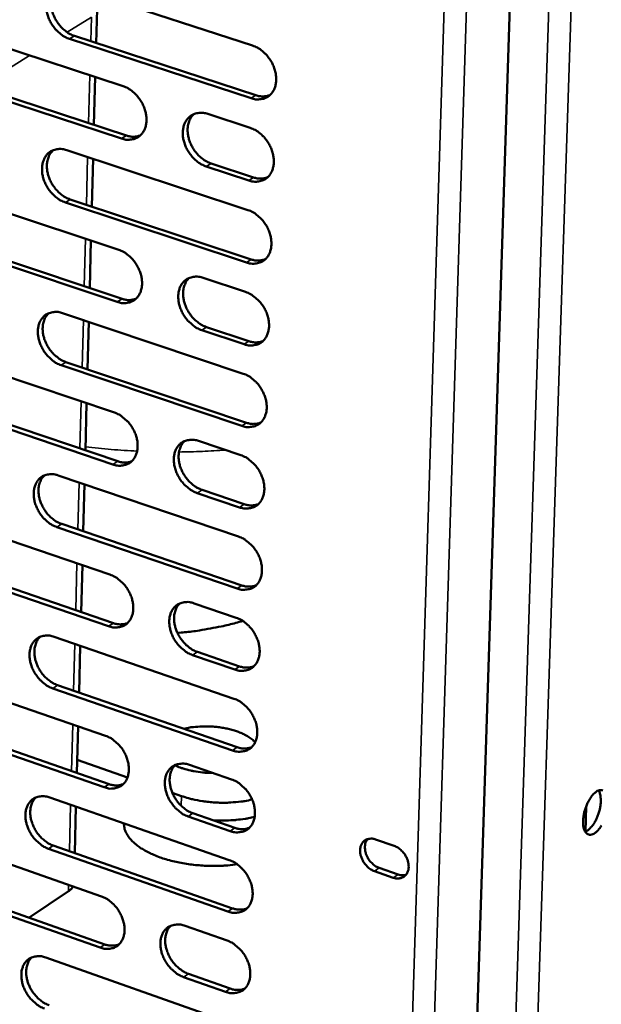
# Model space of a CAD drawing. Units: millimetres. Extents: x 65 to 5854, y 100 to 4100.
# Drawn here: x 5264 to 5337, y 2942 to 3065 of the extents above; entities that cross this region are included whole.
import ezdxf

# ---------------------------------------------------------------- set-up
doc = ezdxf.new("R2010")
doc.units = ezdxf.units.MM
doc.header["$LTSCALE"] = 20
doc.layers.add('Visible (ISO)', color=7, linetype='Continuous', lineweight=50)
doc.layers.add('Visible Narrow (ISO)', color=7, linetype='Continuous', lineweight=35)

msp = doc.modelspace()

# ---------------------------------------------------------------- linework, layer by layer
at = {"layer": 'Visible (ISO)'}
for p, q in [((5326.67, 3105.66), (5317.57, 2823.5)), ((5270.27, 3069.41), (5293.1, 3061.98)), ((5273.43, 3062.3), (5273.55, 3066.55)), ((5254.17, 3064.3), (5276.82, 3056.88)), ((5292.91, 3055.36), (5270.09, 3062.81)), ((5270.7, 3063.19), (5293.52, 3055.74)), ((5254.62, 3058.12), (5277.25, 3050.67)), ((5273.16, 3052.02), (5273.32, 3058.02)), ((5276.64, 3050.29), (5254.01, 3057.74)), ((5287.46, 3053.39), (5292.81, 3051.64)), ((5269.73, 3048.84), (5292.51, 3041.32)), ((5272.89, 3041.76), (5273.05, 3047.74)), ((5292.62, 3045.03), (5287.28, 3046.79)), ((5287.89, 3047.17), (5293.22, 3045.42)), ((5253.68, 3043.84), (5276.27, 3036.33)), ((5292.32, 3034.73), (5269.56, 3042.28)), ((5270.17, 3042.66), (5292.93, 3035.12)), ((5276.09, 3029.78), (5253.52, 3037.31)), ((5254.13, 3037.69), (5276.7, 3030.16)), ((5272.62, 3031.52), (5272.78, 3037.49)), ((5286.89, 3032.8), (5292.22, 3031.03)), ((5269.2, 3028.37), (5291.92, 3020.76)), ((5272.35, 3021.31), (5272.51, 3027.26)), ((5292.03, 3024.45), (5286.7, 3026.23)), ((5287.31, 3026.62), (5292.63, 3024.85)), ((5253.18, 3023.47), (5275.72, 3015.88)), ((5269.64, 3022.22), (5292.34, 3014.6)), ((5291.74, 3014.2), (5269.03, 3021.83)), ((5275.54, 3009.35), (5253.03, 3016.98)), ((5253.63, 3017.36), (5276.15, 3009.75)), ((5272.08, 3011.12), (5272.24, 3017.05)), ((5286.31, 3012.31), (5291.63, 3010.52)), ((5268.67, 3007.99), (5291.34, 3000.3)), ((5271.82, 3000.96), (5271.97, 3006.87)), ((5286.74, 3006.17), (5292.05, 3004.37)), ((5291.44, 3003.97), (5286.13, 3005.77)), ((5252.69, 3003.2), (5275.17, 2995.52)), ((5291.15, 2993.77), (5268.5, 3001.49)), ((5269.11, 3001.88), (5291.75, 2994.17)), ((5275, 2989.03), (5252.54, 2996.73)), ((5253.14, 2997.13), (5275.6, 2989.43)), ((5271.55, 2990.82), (5271.7, 2996.71)), ((5285.74, 2991.91), (5291.05, 2990.1)), ((5268.14, 2987.7), (5290.75, 2979.93)), ((5271.28, 2980.7), (5271.44, 2986.57)), ((5290.86, 2983.59), (5285.56, 2985.41)), ((5286.16, 2985.8), (5291.46, 2983.99)), ((5252.2, 2983.02), (5274.63, 2975.26)), ((5290.57, 2973.43), (5267.97, 2981.23)), ((5268.58, 2981.63), (5291.17, 2973.83)), ((5274.46, 2968.8), (5252.05, 2976.59)), ((5252.66, 2976.98), (5275.06, 2969.2)), ((5271.02, 2970.6), (5271.17, 2976.46)), ((5277.38, 2970.05), (5271.06, 2972.25)), ((5285.17, 2971.61), (5290.46, 2969.78)), ((5267.62, 2967.52), (5290.17, 2959.66)), ((5284.17, 2967.7), (5283.01, 2968.1)), ((5270.75, 2960.53), (5270.9, 2966.37)), ((5335.04, 2966.43), (5334.93, 2963.22)), ((5290.28, 2963.3), (5284.99, 2965.14)), ((5285.6, 2965.54), (5290.88, 2963.7)), ((5276.93, 2964.27), (5276.93, 2964.26)), ((5251.72, 2962.94), (5274.09, 2955.09)), ((5268.05, 2961.48), (5290.59, 2953.59)), ((5308.55, 2962.25), (5310.91, 2961.43)), ((5289.99, 2953.19), (5267.45, 2961.07)), ((5310.79, 2957.44), (5308.42, 2958.26)), ((5309.02, 2958.67), (5311.39, 2957.85)), ((5273.92, 2948.66), (5251.56, 2956.53)), ((5252.17, 2956.93), (5274.52, 2949.06)), ((5269.94, 2955.73), (5264.98, 2952.42)), ((5284.61, 2951.41), (5289.89, 2949.55)), ((5267.09, 2947.42), (5289.6, 2939.48)), ((5285.03, 2945.37), (5290.3, 2943.51)), ((5289.7, 2943.1), (5284.43, 2944.96))]:
    msp.add_line(p, q, dxfattribs=at)
at = {"layer": 'Visible (ISO)', "flags": 128}
for points in [[(5270.09, 3062.81, -0.031977), (5269.5, 3063.07, -0.052921), (5269.16, 3063.28, -0.013334), (5268.57, 3063.79, -0.031224), (5268.33, 3064.02, -0.02866), (5267.98, 3064.48, -0.028876), (5267.68, 3064.97, -0.030007), (5267.45, 3065.48, -0.029129), (5267.28, 3066.03, -0.034002), (5267.18, 3066.54, -0.032243), (5267.15, 3067.1, -0.040662), (5267.2, 3067.58, -0.038751), (5267.33, 3068.07, -0.048674), (5267.51, 3068.47, -0.047625), (5267.78, 3068.84, -0.053634), (5268.1, 3069.14, -0.053489), (5268.47, 3069.36, -0.05071), (5268.75, 3069.45, -0.025197), (5269.33, 3069.55, -0.068314), (5269.72, 3069.54, -0.048631), (5270.27, 3069.41)], [(5268.56, 3069.4, 0.040822), (5268.23, 3069.03, 0.065146), (5268.08, 3068.76, 0.019684), (5267.88, 3068.22, 0.040083), (5267.81, 3067.94, 0.031953), (5267.76, 3067.46, 0.033759), (5267.78, 3067, 0.027937), (5267.87, 3066.49, 0.029211), (5268, 3066.02, 0.026265), (5268.2, 3065.53, 0.026731), (5268.45, 3065.08, 0.026615), (5268.74, 3064.65, 0.026218), (5269.08, 3064.25, 0.028926), (5269.29, 3064.06, 0.011484), (5269.85, 3063.61, 0.049549), (5270.16, 3063.42, 0.029511), (5270.7, 3063.19)], [(5293.1, 3061.98, -0.031983), (5293.71, 3061.72, -0.052882), (5294.04, 3061.51, -0.013346), (5294.65, 3061, -0.031241), (5294.88, 3060.76, -0.028813), (5295.24, 3060.3, -0.028986), (5295.54, 3059.8, -0.030232), (5295.77, 3059.29, -0.029329), (5295.95, 3058.74, -0.034292), (5296.04, 3058.22, -0.032541), (5296.07, 3057.67, -0.040973), (5296.02, 3057.18, -0.039119), (5295.89, 3056.69, -0.04886), (5295.7, 3056.28, -0.04789), (5295.43, 3055.91, -0.053496), (5295.11, 3055.62, -0.053414), (5294.73, 3055.4, -0.050298), (5294.45, 3055.31, -0.024935), (5293.86, 3055.21, -0.067867), (5293.46, 3055.22, -0.048254), (5292.91, 3055.36)], [(5276.82, 3056.88, -0.031917), (5277.42, 3056.62, -0.052828), (5277.75, 3056.41, -0.013303), (5278.35, 3055.9, -0.031168), (5278.58, 3055.66, -0.028679), (5278.94, 3055.2, -0.028867), (5279.24, 3054.71, -0.030082), (5279.47, 3054.2, -0.02918), (5279.64, 3053.65, -0.034148), (5279.74, 3053.14, -0.032379), (5279.76, 3052.59, -0.040884), (5279.72, 3052.11, -0.038999), (5279.59, 3051.62, -0.048914), (5279.4, 3051.21, -0.047924), (5279.13, 3050.84, -0.053725), (5278.81, 3050.55, -0.053637), (5278.44, 3050.33, -0.050551), (5278.16, 3050.24, -0.025088), (5277.58, 3050.14, -0.068065), (5277.18, 3050.15, -0.04846), (5276.64, 3050.29)], [(5293.52, 3055.74, 0.046077), (5293.97, 3055.62, 0.046077), (5294.43, 3055.59, 0.04258), (5294.86, 3055.64, 0.04258), (5295.28, 3055.76)], [(5287.28, 3046.79, -0.031858), (5286.68, 3047.05, -0.052719), (5286.34, 3047.26, -0.013247), (5285.74, 3047.77, -0.031113), (5285.51, 3048.01, -0.028681), (5285.15, 3048.47, -0.028858), (5284.85, 3048.96, -0.030117), (5284.62, 3049.47, -0.029204), (5284.45, 3050.02, -0.034202), (5284.35, 3050.53, -0.032425), (5284.33, 3051.09, -0.040934), (5284.37, 3051.57, -0.039041), (5284.5, 3052.06, -0.048915), (5284.69, 3052.46, -0.047905), (5284.96, 3052.83, -0.053645), (5285.28, 3053.13, -0.053523), (5285.65, 3053.34, -0.050444), (5285.93, 3053.44, -0.024996), (5286.52, 3053.53, -0.067969), (5286.92, 3053.53, -0.04837), (5287.46, 3053.39)], [(5285.72, 3053.37, 0.040685), (5285.39, 3053, 0.064949), (5285.24, 3052.73, 0.019565), (5285.04, 3052.19, 0.039962), (5284.97, 3051.91, 0.031894), (5284.93, 3051.43, 0.033692), (5284.95, 3050.98, 0.027882), (5285.04, 3050.47, 0.029158), (5285.17, 3050, 0.026182), (5285.38, 3049.51, 0.026663), (5285.62, 3049.06, 0.026479), (5285.92, 3048.63, 0.026108), (5286.26, 3048.23, 0.028708), (5286.47, 3048.04, 0.011322), (5287.03, 3047.59, 0.049193), (5287.34, 3047.4, 0.02928), (5287.89, 3047.17)], [(5292.81, 3051.64, -0.031892), (5293.41, 3051.38, -0.052757), (5293.75, 3051.17, -0.013282), (5294.35, 3050.66, -0.03115), (5294.59, 3050.42, -0.028753), (5294.94, 3049.96, -0.028916), (5295.24, 3049.46, -0.030206), (5295.47, 3048.95, -0.029287), (5295.65, 3048.4, -0.034313), (5295.74, 3047.88, -0.032544), (5295.77, 3047.33, -0.041057), (5295.72, 3046.85, -0.039196), (5295.59, 3046.36, -0.049003), (5295.4, 3045.95, -0.048042), (5295.13, 3045.58, -0.053619), (5294.81, 3045.29, -0.053545), (5294.43, 3045.07, -0.050303), (5294.15, 3044.98, -0.024919), (5293.57, 3044.88, -0.067806), (5293.16, 3044.89, -0.048237), (5292.62, 3045.03)], [(5277.25, 3050.67, 0.045958), (5277.69, 3050.56, 0.045958), (5278.15, 3050.53, 0.042438), (5278.57, 3050.57, 0.042438), (5278.98, 3050.69)], [(5269.56, 3042.28, -0.031795), (5268.96, 3042.53, -0.052671), (5268.63, 3042.75, -0.013207), (5268.04, 3043.25, -0.031041), (5267.8, 3043.49, -0.028542), (5267.45, 3043.95, -0.028735), (5267.15, 3044.44, -0.029957), (5266.92, 3044.94, -0.029046), (5266.75, 3045.49, -0.034044), (5266.65, 3046, -0.032249), (5266.63, 3046.55, -0.04083), (5266.67, 3047.03, -0.038902), (5266.8, 3047.52, -0.048959), (5266.99, 3047.92, -0.047927), (5267.25, 3048.29, -0.053883), (5267.57, 3048.58, -0.053755), (5267.94, 3048.8, -0.050721), (5268.22, 3048.89, -0.025165), (5268.79, 3048.99, -0.068191), (5269.19, 3048.98, -0.048598), (5269.73, 3048.84)], [(5268.02, 3048.83, 0.040698), (5267.69, 3048.46, 0.065028), (5267.54, 3048.2, 0.019586), (5267.34, 3047.65, 0.039952), (5267.28, 3047.38, 0.031774), (5267.24, 3046.9, 0.033596), (5267.26, 3046.45, 0.027748), (5267.34, 3045.94, 0.029033), (5267.48, 3045.47, 0.026064), (5267.68, 3044.99, 0.02654), (5267.92, 3044.54, 0.026389), (5268.22, 3044.12, 0.026003), (5268.56, 3043.72, 0.028663), (5268.76, 3043.52, 0.011301), (5269.32, 3043.07, 0.049175), (5269.62, 3042.89, 0.029243), (5270.17, 3042.66)], [(5293.22, 3045.42, 0.046378), (5293.68, 3045.3, 0.046378), (5294.14, 3045.27, 0.042804), (5294.57, 3045.32, 0.042804), (5294.99, 3045.43)], [(5292.51, 3041.32, -0.031801), (5293.12, 3041.06, -0.052633), (5293.45, 3040.85, -0.013219), (5294.05, 3040.34, -0.031058), (5294.29, 3040.1, -0.028694), (5294.64, 3039.64, -0.028845), (5294.94, 3039.15, -0.030181), (5295.18, 3038.63, -0.029245), (5295.35, 3038.08, -0.034334), (5295.44, 3037.57, -0.032547), (5295.47, 3037.01, -0.041142), (5295.42, 3036.53, -0.039273), (5295.29, 3036.05, -0.049146), (5295.1, 3035.64, -0.048194), (5294.83, 3035.27, -0.053742), (5294.51, 3034.98, -0.053676), (5294.13, 3034.77, -0.050306), (5293.85, 3034.68, -0.024902), (5293.27, 3034.58, -0.067744), (5292.87, 3034.59, -0.048219), (5292.32, 3034.73)], [(5276.27, 3036.33, -0.031735), (5276.87, 3036.07, -0.052579), (5277.2, 3035.86, -0.013176), (5277.8, 3035.35, -0.030985), (5278.03, 3035.11, -0.028561), (5278.38, 3034.65, -0.028727), (5278.68, 3034.16, -0.030032), (5278.91, 3033.65, -0.029097), (5279.09, 3033.11, -0.03419), (5279.18, 3032.59, -0.032385), (5279.21, 3032.04, -0.041053), (5279.16, 3031.57, -0.039152), (5279.03, 3031.08, -0.049199), (5278.84, 3030.68, -0.048229), (5278.58, 3030.31, -0.053972), (5278.26, 3030.02, -0.0539), (5277.89, 3029.81, -0.050559), (5277.61, 3029.72, -0.025055), (5277.03, 3029.62, -0.06794), (5276.63, 3029.63, -0.048425), (5276.09, 3029.78)], [(5292.93, 3035.12, 0.046677), (5293.38, 3035, 0.046677), (5293.85, 3034.97, 0.043026), (5294.28, 3035.02, 0.043026), (5294.7, 3035.14)], [(5286.7, 3026.23, -0.031677), (5286.1, 3026.49, -0.05247), (5285.77, 3026.71, -0.013121), (5285.17, 3027.22, -0.030931), (5284.93, 3027.46, -0.028563), (5284.58, 3027.91, -0.028718), (5284.28, 3028.41, -0.030066), (5284.05, 3028.91, -0.029121), (5283.88, 3029.46, -0.034244), (5283.78, 3029.98, -0.032431), (5283.76, 3030.53, -0.041103), (5283.8, 3031.01, -0.039194), (5283.93, 3031.49, -0.049201), (5284.12, 3031.9, -0.048209), (5284.39, 3032.26, -0.053892), (5284.71, 3032.55, -0.053786), (5285.08, 3032.77, -0.050452), (5285.36, 3032.86, -0.024963), (5285.94, 3032.95, -0.067845), (5286.34, 3032.94, -0.048335), (5286.89, 3032.8)], [(5285.13, 3032.79, 0.040561), (5284.81, 3032.42, 0.064832), (5284.66, 3032.15, 0.019467), (5284.46, 3031.61, 0.039831), (5284.4, 3031.33, 0.031713), (5284.36, 3030.86, 0.033527), (5284.39, 3030.4, 0.027691), (5284.47, 3029.9, 0.028979), (5284.61, 3029.43, 0.02598), (5284.81, 3028.95, 0.02647), (5285.06, 3028.5, 0.026253), (5285.35, 3028.08, 0.025893), (5285.69, 3027.68, 0.028447), (5285.9, 3027.49, 0.011141), (5286.46, 3027.04, 0.048822), (5286.76, 3026.85, 0.029014), (5287.31, 3026.62)], [(5292.22, 3031.03, -0.03171), (5292.82, 3030.77, -0.052509), (5293.15, 3030.55, -0.013156), (5293.76, 3030.04, -0.030967), (5293.99, 3029.8, -0.028634), (5294.35, 3029.35, -0.028774), (5294.65, 3028.85, -0.030155), (5294.88, 3028.34, -0.029203), (5295.05, 3027.79, -0.034355), (5295.15, 3027.28, -0.03255), (5295.17, 3026.72, -0.041227), (5295.12, 3026.25, -0.03935), (5294.99, 3025.76, -0.049289), (5294.8, 3025.35, -0.048346), (5294.53, 3024.99, -0.053865), (5294.21, 3024.7, -0.053806), (5293.84, 3024.48, -0.050309), (5293.56, 3024.4, -0.024885), (5292.98, 3024.3, -0.067681), (5292.57, 3024.31, -0.048201), (5292.03, 3024.45)], [(5276.7, 3030.16, 0.046552), (5277.15, 3030.04, 0.046552), (5277.61, 3030.01, 0.042879), (5278.03, 3030.06, 0.042879), (5278.44, 3030.17)], [(5269.03, 3021.83, -0.031614), (5268.43, 3022.09, -0.052423), (5268.1, 3022.31, -0.013081), (5267.51, 3022.82, -0.03086), (5267.28, 3023.05, -0.028425), (5266.92, 3023.51, -0.028596), (5266.63, 3024, -0.029907), (5266.4, 3024.5, -0.028964), (5266.22, 3025.05, -0.034085), (5266.13, 3025.56, -0.032254), (5266.1, 3026.11, -0.040997), (5266.15, 3026.58, -0.039054), (5266.28, 3027.07, -0.049244), (5266.46, 3027.47, -0.048232), (5266.73, 3027.83, -0.054132), (5267.04, 3028.12, -0.054019), (5267.41, 3028.33, -0.050729), (5267.69, 3028.42, -0.025131), (5268.26, 3028.52, -0.068065), (5268.66, 3028.51, -0.048562), (5269.2, 3028.37)], [(5267.47, 3028.36, 0.040573), (5267.15, 3027.99, 0.064909), (5267, 3027.73, 0.019487), (5266.81, 3027.19, 0.03982), (5266.75, 3026.91, 0.031594), (5266.71, 3026.44, 0.033432), (5266.73, 3025.99, 0.02756), (5266.82, 3025.49, 0.028856), (5266.96, 3025.02, 0.025864), (5267.16, 3024.54, 0.026349), (5267.4, 3024.1, 0.026165), (5267.69, 3023.67, 0.02579), (5268.03, 3023.28, 0.028404), (5268.24, 3023.09, 0.011121), (5268.8, 3022.64, 0.048805), (5269.09, 3022.45, 0.028978), (5269.64, 3022.22)], [(5292.63, 3024.85, 0.046973), (5293.09, 3024.72, 0.046973), (5293.56, 3024.69, 0.043245), (5293.99, 3024.74, 0.043245), (5294.41, 3024.86)], [(5291.92, 3020.76, -0.03162), (5292.53, 3020.5, -0.052385), (5292.86, 3020.29, -0.013093), (5293.46, 3019.77, -0.030877), (5293.7, 3019.54, -0.028575), (5294.05, 3019.08, -0.028704), (5294.35, 3018.58, -0.03013), (5294.58, 3018.07, -0.029161), (5294.76, 3017.52, -0.034376), (5294.85, 3017.01, -0.032553), (5294.88, 3016.46, -0.041311), (5294.83, 3015.98, -0.039428), (5294.7, 3015.5, -0.049433), (5294.51, 3015.09, -0.048499), (5294.24, 3014.73, -0.053988), (5293.92, 3014.44, -0.053936), (5293.54, 3014.23, -0.050311), (5293.26, 3014.14, -0.024867), (5292.68, 3014.05, -0.067618), (5292.28, 3014.06, -0.048182), (5291.74, 3014.2)], [(5275.72, 3015.88, -0.031555), (5276.32, 3015.62, -0.052331), (5276.65, 3015.4, -0.013051), (5277.24, 3014.89, -0.030804), (5277.48, 3014.66, -0.028444), (5277.83, 3014.2, -0.028587), (5278.13, 3013.71, -0.029981), (5278.36, 3013.2, -0.029014), (5278.53, 3012.65, -0.034231), (5278.63, 3012.14, -0.03239), (5278.65, 3011.6, -0.041221), (5278.61, 3011.12, -0.039305), (5278.48, 3010.64, -0.049485), (5278.29, 3010.24, -0.048534), (5278.02, 3009.87, -0.054219), (5277.71, 3009.59, -0.054162), (5277.34, 3009.38, -0.050563), (5277.06, 3009.29, -0.025019), (5276.48, 3009.2, -0.067812), (5276.08, 3009.21, -0.048386), (5275.54, 3009.35)], [(5292.34, 3014.6, 0.047268), (5292.8, 3014.47, 0.047268), (5293.27, 3014.44, 0.043461), (5293.7, 3014.49, 0.043461), (5294.12, 3014.61)], [(5286.13, 3005.77, -0.031498), (5285.53, 3006.03, -0.052223), (5285.2, 3006.25, -0.012996), (5284.6, 3006.76, -0.03075), (5284.37, 3007, -0.028446), (5284.01, 3007.46, -0.028578), (5283.72, 3007.95, -0.030015), (5283.49, 3008.45, -0.029038), (5283.31, 3009, -0.034285), (5283.22, 3009.51, -0.032437), (5283.19, 3010.06, -0.041272), (5283.24, 3010.54, -0.039348), (5283.37, 3011.02, -0.049487), (5283.56, 3011.42, -0.048514), (5283.82, 3011.79, -0.054139), (5284.14, 3012.07, -0.054047), (5284.51, 3012.29, -0.050457), (5284.79, 3012.37, -0.024928), (5285.37, 3012.46, -0.067719), (5285.77, 3012.45, -0.048297), (5286.31, 3012.31)], [(5284.54, 3012.3, 0.040436), (5284.23, 3011.93, 0.064714), (5284.08, 3011.66, 0.019368), (5283.89, 3011.12, 0.039698), (5283.83, 3010.85, 0.031531), (5283.8, 3010.38, 0.033361), (5283.82, 3009.93, 0.027501), (5283.91, 3009.43, 0.028799), (5284.05, 3008.96, 0.025779), (5284.25, 3008.48, 0.026279), (5284.5, 3008.04, 0.02603), (5284.79, 3007.62, 0.02568), (5285.13, 3007.22, 0.028189), (5285.33, 3007.03, 0.010963), (5285.89, 3006.58, 0.048454), (5286.19, 3006.4, 0.028751), (5286.74, 3006.17)], [(5276.15, 3009.75, 0.047138), (5276.6, 3009.63, 0.047138), (5277.07, 3009.59, 0.04331), (5277.49, 3009.64, 0.04331), (5277.91, 3009.75)], [(5291.63, 3010.52, -0.03153), (5292.23, 3010.26, -0.052261), (5292.57, 3010.04, -0.01303), (5293.17, 3009.53, -0.030786), (5293.4, 3009.29, -0.028517), (5293.75, 3008.83, -0.028634), (5294.05, 3008.34, -0.030104), (5294.28, 3007.83, -0.02912), (5294.46, 3007.28, -0.034396), (5294.55, 3006.77, -0.032556), (5294.58, 3006.22, -0.041396), (5294.53, 3005.74, -0.039505), (5294.4, 3005.26, -0.049576), (5294.21, 3004.85, -0.048653), (5293.94, 3004.49, -0.05411), (5293.62, 3004.2, -0.054066), (5293.25, 3003.99, -0.050312), (5292.97, 3003.91, -0.024849), (5292.39, 3003.82, -0.067554), (5291.99, 3003.83, -0.048162), (5291.44, 3003.97)], [(5268.5, 3001.49, -0.031435), (5267.9, 3001.75, -0.052176), (5267.58, 3001.96, -0.012957), (5266.98, 3002.47, -0.03068), (5266.75, 3002.71, -0.028309), (5266.4, 3003.16, -0.028458), (5266.11, 3003.65, -0.029857), (5265.88, 3004.16, -0.028881), (5265.7, 3004.7, -0.034126), (5265.61, 3005.21, -0.03226), (5265.58, 3005.76, -0.041165), (5265.63, 3006.23, -0.039206), (5265.75, 3006.71, -0.04953), (5265.94, 3007.11, -0.048537), (5266.2, 3007.47, -0.054379), (5266.52, 3007.76, -0.054281), (5266.89, 3007.97, -0.050733), (5267.16, 3008.05, -0.025095), (5267.74, 3008.14, -0.067937), (5268.13, 3008.13, -0.048523), (5268.67, 3007.99)], [(5266.93, 3007.98, 0.040447), (5266.61, 3007.62, 0.064789), (5266.47, 3007.35, 0.019388), (5266.28, 3006.82, 0.039687), (5266.22, 3006.55, 0.031414), (5266.19, 3006.07, 0.033268), (5266.21, 3005.63, 0.027373), (5266.3, 3005.13, 0.028679), (5266.44, 3004.67, 0.025665), (5266.64, 3004.19, 0.026161), (5266.88, 3003.75, 0.025944), (5267.17, 3003.33, 0.02558), (5267.51, 3002.93, 0.028148), (5267.71, 3002.74, 0.010944), (5268.27, 3002.29, 0.048439), (5268.57, 3002.11, 0.028717), (5269.11, 3001.88)], [(5292.05, 3004.37, 0.047561), (5292.51, 3004.25, 0.047561), (5292.98, 3004.21, 0.043675), (5293.42, 3004.26, 0.043675), (5293.84, 3004.38)], [(5291.34, 3000.3, -0.031441), (5291.94, 3000.04, -0.052138), (5292.27, 2999.82, -0.012968), (5292.87, 2999.31, -0.030697), (5293.11, 2999.07, -0.028458), (5293.46, 2998.61, -0.028565), (5293.76, 2998.12, -0.030079), (5293.99, 2997.61, -0.029078), (5294.16, 2997.06, -0.034417), (5294.26, 2996.55, -0.032559), (5294.28, 2996, -0.041481), (5294.23, 2995.52, -0.039583), (5294.1, 2995.04, -0.04972), (5293.92, 2994.64, -0.048806), (5293.65, 2994.28, -0.054233), (5293.33, 2993.99, -0.054195), (5292.95, 2993.78, -0.050312), (5292.68, 2993.7, -0.024831), (5292.09, 2993.61, -0.06749), (5291.69, 2993.62, -0.048141), (5291.15, 2993.77)], [(5275.17, 2995.52, -0.031376), (5275.77, 2995.26, -0.052085), (5276.1, 2995.05, -0.012927), (5276.7, 2994.53, -0.030625), (5276.93, 2994.3, -0.028328), (5277.28, 2993.84, -0.028449), (5277.58, 2993.35, -0.029931), (5277.81, 2992.85, -0.028931), (5277.98, 2992.3, -0.034272), (5278.07, 2991.79, -0.032396), (5278.1, 2991.24, -0.04139), (5278.05, 2990.77, -0.039459), (5277.93, 2990.29, -0.049773), (5277.74, 2989.89, -0.048842), (5277.47, 2989.53, -0.054465), (5277.16, 2989.25, -0.054421), (5276.79, 2989.04, -0.050564), (5276.51, 2988.96, -0.024981), (5275.93, 2988.87, -0.067682), (5275.54, 2988.88, -0.048345), (5275, 2989.03)], [(5291.75, 2994.17, 0.047851), (5292.22, 2994.04, 0.047851), (5292.69, 2994.01, 0.043886), (5293.13, 2994.06, 0.043886), (5293.55, 2994.18)], [(5285.56, 2985.41, -0.03132), (5284.96, 2985.67, -0.051978), (5284.63, 2985.89, -0.012873), (5284.03, 2986.4, -0.030571), (5283.8, 2986.64, -0.02833), (5283.45, 2987.09, -0.02844), (5283.15, 2987.59, -0.029965), (5282.92, 2988.09, -0.028955), (5282.75, 2988.64, -0.034326), (5282.65, 2989.15, -0.032442), (5282.63, 2989.69, -0.041441), (5282.67, 2990.17, -0.039503), (5282.8, 2990.65, -0.049775), (5282.99, 2991.05, -0.048822), (5283.26, 2991.41, -0.054384), (5283.58, 2991.69, -0.054306), (5283.95, 2991.9, -0.050458), (5284.22, 2991.99, -0.024891), (5284.8, 2992.07, -0.06759), (5285.2, 2992.06, -0.048256), (5285.74, 2991.91)], [(5283.96, 2991.91, 0.040309), (5283.65, 2991.54, 0.064595), (5283.5, 2991.27, 0.01927), (5283.32, 2990.73, 0.039565), (5283.26, 2990.46, 0.031349), (5283.23, 2989.99, 0.033196), (5283.26, 2989.55, 0.027313), (5283.35, 2989.05, 0.028621), (5283.49, 2988.59, 0.025579), (5283.69, 2988.11, 0.026089), (5283.94, 2987.67, 0.025809), (5284.23, 2987.25, 0.02547), (5284.57, 2986.86, 0.027934), (5284.77, 2986.67, 0.010789), (5285.33, 2986.22, 0.04809), (5285.62, 2986.04, 0.028492), (5286.16, 2985.8)], [(5291.05, 2990.1, -0.031352), (5291.65, 2989.84, -0.052016), (5291.98, 2989.62, -0.012907), (5292.58, 2989.11, -0.030607), (5292.81, 2988.87, -0.0284), (5293.17, 2988.41, -0.028495), (5293.46, 2987.92, -0.030053), (5293.69, 2987.41, -0.029036), (5293.87, 2986.86, -0.034438), (5293.96, 2986.35, -0.032561), (5293.99, 2985.81, -0.041566), (5293.94, 2985.33, -0.039661), (5293.81, 2984.85, -0.049864), (5293.62, 2984.45, -0.04896), (5293.35, 2984.09, -0.054355), (5293.03, 2983.81, -0.054324), (5292.66, 2983.6, -0.050312), (5292.38, 2983.51, -0.024812), (5291.8, 2983.43, -0.067424), (5291.4, 2983.44, -0.04812), (5290.86, 2983.59)], [(5275.6, 2989.43, 0.047717), (5276.06, 2989.3, 0.047717), (5276.53, 2989.27, 0.04373), (5276.96, 2989.31, 0.04373), (5277.37, 2989.43)], [(5291.87, 2989.7, -0.00851), (5290.11, 2989.22, -0.015943), (5289.17, 2989.01, -0.001083), (5287.8, 2988.76, -0.001082), (5286.42, 2988.51, -0.015923), (5285.46, 2988.37, -0.008505), (5283.65, 2988.2)], [(5267.97, 2981.23, -0.031258), (5267.38, 2981.5, -0.051931), (5267.05, 2981.71, -0.012834), (5266.46, 2982.22, -0.030502), (5266.23, 2982.46, -0.028194), (5265.88, 2982.91, -0.02832), (5265.58, 2983.4, -0.029807), (5265.36, 2983.91, -0.028799), (5265.18, 2984.45, -0.034167), (5265.09, 2984.96, -0.032265), (5265.06, 2985.5, -0.041333), (5265.11, 2985.97, -0.03936), (5265.23, 2986.45, -0.049817), (5265.42, 2986.85, -0.048845), (5265.68, 2987.21, -0.054626), (5266, 2987.49, -0.054541), (5266.36, 2987.69, -0.050734), (5266.64, 2987.78, -0.025057), (5267.21, 2987.87, -0.067806), (5267.61, 2987.85, -0.048481), (5268.14, 2987.7)], [(5266.39, 2987.7, 0.04032), (5266.08, 2987.34, 0.064668), (5265.94, 2987.07, 0.019288), (5265.75, 2986.54, 0.039553), (5265.7, 2986.27, 0.031233), (5265.67, 2985.8, 0.033103), (5265.69, 2985.36, 0.027186), (5265.78, 2984.86, 0.028502), (5265.92, 2984.41, 0.025468), (5266.12, 2983.93, 0.025973), (5266.37, 2983.49, 0.025726), (5266.66, 2983.07, 0.025372), (5266.99, 2982.68, 0.027895), (5267.19, 2982.49, 0.010771), (5267.75, 2982.05, 0.048076), (5268.04, 2981.86, 0.028459), (5268.58, 2981.63)], [(5291.46, 2983.99, 0.04814), (5291.93, 2983.86, 0.04814), (5292.4, 2983.83, 0.044094), (5292.84, 2983.87, 0.044094), (5293.26, 2984)], [(5290.75, 2979.93, -0.031264), (5291.36, 2979.67, -0.051893), (5291.69, 2979.45, -0.012845), (5292.29, 2978.93, -0.030518), (5292.52, 2978.7, -0.028342), (5292.87, 2978.24, -0.028426), (5293.17, 2977.75, -0.030028), (5293.4, 2977.24, -0.028995), (5293.57, 2976.69, -0.034458), (5293.67, 2976.18, -0.032564), (5293.69, 2975.64, -0.041651), (5293.65, 2975.16, -0.039739), (5293.52, 2974.68, -0.050009), (5293.33, 2974.28, -0.049115), (5293.06, 2973.92, -0.054476), (5292.74, 2973.64, -0.054452), (5292.37, 2973.44, -0.05031), (5292.09, 2973.35, -0.024792), (5291.51, 2973.27, -0.067359), (5291.11, 2973.28, -0.048098), (5290.57, 2973.43)], [(5284.44, 2976.15, -0.01327), (5285.23, 2976.32, -0.024704), (5285.66, 2976.37, -0.002633), (5286.74, 2976.45, -0.013029), (5286.96, 2976.45, -0.012202), (5287.63, 2976.45, -0.012251), (5288.3, 2976.41, -0.012793), (5288.94, 2976.34, -0.012341), (5289.6, 2976.23, -0.014386), (5290.19, 2976.1, -0.013328), (5290.82, 2975.93, -0.017395), (5291.33, 2975.75, -0.015505), (5291.89, 2975.52, -0.022645), (5292.12, 2975.4, -0.007716), (5292.77, 2975.02, -0.043415), (5293.01, 2974.84, -0.023485), (5293.42, 2974.45)], [(5274.63, 2975.26, -0.0312), (5275.23, 2975, -0.05184), (5275.56, 2974.78, -0.012804), (5276.15, 2974.27, -0.030447), (5276.38, 2974.03, -0.028213), (5276.73, 2973.58, -0.028311), (5277.03, 2973.09, -0.029881), (5277.26, 2972.58, -0.028848), (5277.43, 2972.04, -0.034313), (5277.52, 2971.53, -0.032401), (5277.55, 2970.99, -0.041559), (5277.5, 2970.52, -0.039614), (5277.38, 2970.04, -0.050061), (5277.19, 2969.64, -0.04915), (5276.92, 2969.28, -0.054709), (5276.61, 2969.01, -0.054679), (5276.24, 2968.8, -0.050562), (5275.97, 2968.72, -0.024942), (5275.39, 2968.63, -0.06755), (5274.99, 2968.65, -0.048301), (5274.46, 2968.8)], [(5291.17, 2973.83, 0.048427), (5291.64, 2973.71, 0.048427), (5292.12, 2973.67, 0.0443), (5292.56, 2973.72, 0.0443), (5292.98, 2973.84)], [(5284.99, 2965.14, -0.031143), (5284.39, 2965.4, -0.051734), (5284.07, 2965.62, -0.012751), (5283.47, 2966.13, -0.030394), (5283.24, 2966.37, -0.028215), (5282.89, 2966.83, -0.028302), (5282.59, 2967.32, -0.029915), (5282.36, 2967.82, -0.028872), (5282.19, 2968.37, -0.034367), (5282.09, 2968.87, -0.032448), (5282.07, 2969.42, -0.04161), (5282.11, 2969.89, -0.039658), (5282.24, 2970.37, -0.050063), (5282.43, 2970.76, -0.04913), (5282.7, 2971.12, -0.054629), (5283.01, 2971.4, -0.054564), (5283.38, 2971.61, -0.050456), (5283.66, 2971.69, -0.024852), (5284.24, 2971.78, -0.067458), (5284.64, 2971.76, -0.048213), (5285.17, 2971.61)], [(5283.38, 2971.61, 0.040182), (5283.07, 2971.24, 0.064474), (5282.93, 2970.97, 0.019171), (5282.75, 2970.44, 0.039431), (5282.7, 2970.17, 0.031167), (5282.67, 2969.7, 0.033029), (5282.7, 2969.26, 0.027124), (5282.79, 2968.77, 0.028443), (5282.93, 2968.31, 0.025382), (5283.13, 2967.84, 0.0259), (5283.38, 2967.4, 0.025591), (5283.67, 2966.98, 0.025262), (5284.01, 2966.59, 0.027684), (5284.21, 2966.4, 0.010617), (5284.76, 2965.95, 0.04773), (5285.06, 2965.77, 0.028236), (5285.6, 2965.54)], [(5288.1, 2970.6, -0.012342), (5287.26, 2970.62, -0.02218), (5286.8, 2970.67, -0.00228), (5285.74, 2970.82, -0.012089), (5285.54, 2970.85, -0.014177), (5285.32, 2970.9, -0.003106), (5284.37, 2971.16, -0.027162), (5284, 2971.28, -0.01446), (5283.33, 2971.56)], [(5275.06, 2969.2, 0.048287), (5275.52, 2969.07, 0.048287), (5275.99, 2969.03, 0.04414), (5276.43, 2969.08, 0.04414), (5276.84, 2969.2)], [(5290.46, 2969.78, -0.031175), (5291.06, 2969.52, -0.051772), (5291.4, 2969.3, -0.012784), (5291.99, 2968.78, -0.030429), (5292.23, 2968.55, -0.028284), (5292.58, 2968.09, -0.028358), (5292.88, 2967.6, -0.030003), (5293.11, 2967.09, -0.028953), (5293.28, 2966.54, -0.034478), (5293.37, 2966.03, -0.032567), (5293.4, 2965.49, -0.041736), (5293.35, 2965.02, -0.039818), (5293.22, 2964.54, -0.050153), (5293.03, 2964.14, -0.049269), (5292.77, 2963.78, -0.054598), (5292.45, 2963.5, -0.05458), (5292.08, 2963.3, -0.050308), (5291.8, 2963.22, -0.024772), (5291.22, 2963.13, -0.067292), (5290.82, 2963.15, -0.048076), (5290.28, 2963.3)], [(5267.45, 2961.07, -0.031082), (5266.86, 2961.34, -0.051687), (5266.53, 2961.56, -0.012712), (5265.94, 2962.07, -0.030326), (5265.71, 2962.3, -0.02808), (5265.36, 2962.76, -0.028184), (5265.07, 2963.25, -0.029757), (5264.84, 2963.75, -0.028717), (5264.66, 2964.29, -0.034207), (5264.57, 2964.8, -0.03227), (5264.54, 2965.34, -0.041501), (5264.59, 2965.8, -0.039514), (5264.72, 2966.28, -0.050105), (5264.9, 2966.67, -0.049153), (5265.16, 2967.03, -0.054872), (5265.48, 2967.31, -0.0548), (5265.84, 2967.51, -0.050732), (5266.12, 2967.6, -0.025018), (5266.69, 2967.68, -0.067673), (5267.08, 2967.66, -0.048436), (5267.62, 2967.52)], [(5265.85, 2967.52, 0.040192), (5265.55, 2967.15, 0.064546), (5265.41, 2966.89, 0.019188), (5265.23, 2966.36, 0.039418), (5265.18, 2966.09, 0.031052), (5265.15, 2965.62, 0.032938), (5265.18, 2965.18, 0.027001), (5265.27, 2964.69, 0.028326), (5265.41, 2964.24, 0.025274), (5265.61, 2963.77, 0.025787), (5265.85, 2963.33, 0.02551), (5266.14, 2962.91, 0.025167), (5266.48, 2962.52, 0.027646), (5266.68, 2962.34, 0.010601), (5267.23, 2961.89, 0.047718), (5267.52, 2961.71, 0.028205), (5268.05, 2961.48)], [(5293.04, 2967.26, -0.011762), (5292.12, 2967.07, -0.022106), (5291.63, 2967, -0.002077), (5290.35, 2966.89, -0.011597), (5290.12, 2966.87, -0.010713), (5289.34, 2966.86, -0.01086), (5288.56, 2966.88, -0.010894), (5287.8, 2966.94, -0.010724), (5287.02, 2967.03, -0.011681), (5286.79, 2967.06, -0.002107), (5285.54, 2967.3, -0.022284), (5285.05, 2967.42, -0.011849), (5284.17, 2967.7)], [(5336.95, 2963.98, -0.021816), (5336.67, 2963.58, -0.038245), (5336.44, 2963.32, -0.03309), (5336.13, 2963.05, -0.064297), (5335.87, 2962.91, -0.068254), (5335.59, 2962.84, -0.093872), (5335.35, 2962.86, -0.094862), (5335.14, 2962.97, -0.073262), (5334.95, 2963.16, -0.068001), (5334.81, 2963.42, -0.03556), (5334.69, 2963.79, -0.040344), (5334.65, 2964.14, -0.022445), (5334.64, 2964.63, -0.026582), (5334.68, 2965.04, -0.019489), (5334.77, 2965.55, -0.020839), (5334.89, 2966.01, -0.020519), (5335.06, 2966.47, -0.019435), (5335.27, 2966.95, -0.025696), (5335.4, 2967.18, -0.010699), (5335.76, 2967.72, -0.049513), (5335.93, 2967.92, -0.027192), (5336.3, 2968.24)], [(5334.91, 2963.21, 0.033482), (5335.28, 2963.42, 0.060704), (5335.45, 2963.57, 0.01557), (5335.82, 2963.98, 0.031158), (5335.98, 2964.2, 0.020057), (5336.23, 2964.64, 0.022598), (5336.42, 2965.05, 0.019405), (5336.59, 2965.52, 0.019473), (5336.73, 2966, 0.022298), (5336.82, 2966.45, 0.019917), (5336.87, 2966.95, 0.030436), (5336.87, 2967.22, 0.01488), (5336.82, 2967.78, 0.059256), (5336.77, 2968.01, 0.032637), (5336.6, 2968.4)], [(5336.3, 2968.24, -0.089057), (5336.58, 2968.41, -0.108198), (5336.84, 2968.45, -0.054274), (5337.14, 2968.4, -0.094852)], [(5288.12, 2964.66, 0.009805), (5289.01, 2964.61, 0.018017), (5289.5, 2964.62, 0.001452), (5290.68, 2964.67, 0.009684), (5290.86, 2964.68, 0.010797), (5291.04, 2964.7, 0.001795), (5292.16, 2964.84, 0.020718), (5292.58, 2964.92, 0.010927), (5293.37, 2965.11)], [(5291.16, 2959.13, -0.010661), (5290, 2958.99, -0.019937), (5289.38, 2958.95, -0.001713), (5287.79, 2958.93, -0.01053), (5287.54, 2958.93, -0.010362), (5286.61, 2958.98, -0.010285), (5285.69, 2959.06, -0.010906), (5284.8, 2959.18, -0.010541), (5283.89, 2959.34, -0.012056), (5283.07, 2959.52, -0.011343), (5282.2, 2959.76, -0.01402), (5281.47, 2960, -0.012843), (5280.68, 2960.31, -0.017168), (5280.05, 2960.6, -0.015364), (5279.37, 2960.97, -0.022082), (5278.86, 2961.3, -0.019544), (5278.31, 2961.72, -0.029426), (5277.92, 2962.09, -0.026489), (5277.54, 2962.54, -0.039014), (5277.37, 2962.8, -0.018571), (5277.07, 2963.39, -0.065626), (5276.98, 2963.72, -0.039936), (5276.93, 2964.26)], [(5290.88, 2963.7, 0.030129), (5291.26, 2963.59, 0.046995), (5291.52, 2963.55, 0.011376), (5291.84, 2963.55, 0.0128), (5292.13, 2963.56, 0.052991), (5292.35, 2963.59, 0.032029), (5292.69, 2963.71)], [(5308.42, 2958.26, -0.037723), (5307.97, 2958.48, -0.059999), (5307.71, 2958.66, -0.018226), (5307.3, 2959.08, -0.036411), (5307.12, 2959.31, -0.03617), (5306.9, 2959.68, -0.035285), (5306.74, 2960.09, -0.042193), (5306.64, 2960.48, -0.04007), (5306.62, 2960.9, -0.053346), (5306.66, 2961.27, -0.05222), (5306.78, 2961.62, -0.065458), (5306.96, 2961.9, -0.06586), (5307.21, 2962.12, -0.066465), (5307.42, 2962.23, -0.037028), (5307.83, 2962.34, -0.082379), (5308.14, 2962.35, -0.062682), (5308.55, 2962.25)], [(5307.55, 2962.29, 0.045896), (5307.35, 2961.96, 0.072499), (5307.27, 2961.73, 0.02467), (5307.22, 2961.28, 0.04422), (5307.23, 2961.03, 0.034536), (5307.3, 2960.64, 0.036326), (5307.41, 2960.28, 0.032094), (5307.59, 2959.92, 0.032516), (5307.81, 2959.58, 0.033782), (5307.98, 2959.4, 0.0157), (5308.37, 2959.02, 0.056457), (5308.6, 2958.86, 0.034821), (5309.02, 2958.67)], [(5310.91, 2961.43, -0.037751), (5311.37, 2961.22, -0.06003), (5311.62, 2961.03, -0.018259), (5312.03, 2960.62, -0.036441), (5312.22, 2960.39, -0.036225), (5312.43, 2960.01, -0.035334), (5312.6, 2959.6, -0.042264), (5312.69, 2959.21, -0.040153), (5312.72, 2958.79, -0.053427), (5312.68, 2958.43, -0.052338), (5312.55, 2958.07, -0.065496), (5312.37, 2957.79, -0.065931), (5312.13, 2957.57, -0.066394), (5311.92, 2957.46, -0.036988), (5311.51, 2957.35, -0.082273), (5311.19, 2957.34, -0.0626), (5310.79, 2957.44)], [(5290.17, 2959.66, -0.031088), (5290.77, 2959.39, -0.05165), (5291.1, 2959.17, -0.012723), (5291.7, 2958.66, -0.030341), (5291.93, 2958.42, -0.028227), (5292.29, 2957.96, -0.028289), (5292.58, 2957.47, -0.029978), (5292.81, 2956.96, -0.028912), (5292.99, 2956.42, -0.034499), (5293.08, 2955.91, -0.03257), (5293.11, 2955.37, -0.041821), (5293.06, 2954.9, -0.039896), (5292.93, 2954.42, -0.050298), (5292.74, 2954.02, -0.049425), (5292.47, 2953.67, -0.054719), (5292.16, 2953.39, -0.054707), (5291.78, 2953.18, -0.050305), (5291.51, 2953.1, -0.024752), (5290.93, 2953.02, -0.067225), (5290.53, 2953.04, -0.048053), (5289.99, 2953.19)], [(5311.39, 2957.85, 0.041454), (5311.64, 2957.78, 0.041454), (5311.9, 2957.75, 0.03818), (5312.15, 2957.76, 0.03818), (5312.39, 2957.81)], [(5269.94, 2955.73, 0.032771), (5270.13, 2955.87, 0.032771), (5270.29, 2956.02, 0.028397), (5270.42, 2956.18, 0.028397), (5270.53, 2956.34)], [(5274.09, 2955.09, -0.031024), (5274.69, 2954.83, -0.051597), (5275.01, 2954.61, -0.012683), (5275.61, 2954.1, -0.030271), (5275.84, 2953.86, -0.028099), (5276.19, 2953.41, -0.028175), (5276.48, 2952.92, -0.029831), (5276.71, 2952.41, -0.028766), (5276.88, 2951.87, -0.034353), (5276.98, 2951.36, -0.032406), (5277, 2950.82, -0.041728), (5276.96, 2950.35, -0.03977), (5276.83, 2949.88, -0.05035), (5276.64, 2949.49, -0.04946), (5276.38, 2949.13, -0.054953), (5276.06, 2948.86, -0.054936), (5275.7, 2948.65, -0.050556), (5275.42, 2948.57, -0.0249), (5274.85, 2948.49, -0.067415), (5274.45, 2948.51, -0.048254), (5273.92, 2948.66)], [(5290.59, 2953.59, 0.030271), (5290.98, 2953.48, 0.047152), (5291.23, 2953.44, 0.011471), (5291.56, 2953.44, 0.012928), (5291.85, 2953.45, 0.053258), (5292.07, 2953.48, 0.032208), (5292.41, 2953.6)], [(5284.43, 2944.96, -0.030968), (5283.83, 2945.23, -0.051492), (5283.5, 2945.44, -0.01263), (5282.91, 2945.96, -0.030218), (5282.68, 2946.2, -0.028101), (5282.33, 2946.65, -0.028166), (5282.03, 2947.14, -0.029865), (5281.8, 2947.65, -0.02879), (5281.63, 2948.19, -0.034408), (5281.54, 2948.7, -0.032453), (5281.51, 2949.24, -0.04178), (5281.56, 2949.71, -0.039814), (5281.68, 2950.18, -0.050352), (5281.87, 2950.58, -0.04944), (5282.14, 2950.93, -0.054872), (5282.45, 2951.21, -0.054819), (5282.82, 2951.41, -0.05045), (5283.1, 2951.49, -0.024811), (5283.67, 2951.57, -0.067324), (5284.07, 2951.56, -0.048166), (5284.61, 2951.41)], [(5282.8, 2951.4, 0.040054), (5282.5, 2951.03, 0.064352), (5282.36, 2950.77, 0.019071), (5282.19, 2950.24, 0.039296), (5282.14, 2949.97, 0.030985), (5282.11, 2949.51, 0.032863), (5282.14, 2949.07, 0.026937), (5282.24, 2948.58, 0.028265), (5282.38, 2948.12, 0.025186), (5282.58, 2947.65, 0.025713), (5282.82, 2947.22, 0.025376), (5283.11, 2946.8, 0.025057), (5283.45, 2946.42, 0.027436), (5283.65, 2946.23, 0.01045), (5284.2, 2945.78, 0.047374), (5284.5, 2945.6, 0.027983), (5285.03, 2945.37)], [(5274.52, 2949.06, 0.030164), (5274.9, 2948.95, 0.047004), (5275.15, 2948.91, 0.011398), (5275.47, 2948.91, 0.012857), (5275.76, 2948.91, 0.053141), (5275.97, 2948.95, 0.03211), (5276.32, 2949.07)], [(5289.89, 2949.55, -0.031), (5290.49, 2949.29, -0.051529), (5290.81, 2949.07, -0.012663), (5291.41, 2948.55, -0.030253), (5291.64, 2948.32, -0.02817), (5291.99, 2947.86, -0.028221), (5292.29, 2947.37, -0.029952), (5292.52, 2946.86, -0.02887), (5292.69, 2946.32, -0.034519), (5292.79, 2945.81, -0.032572), (5292.81, 2945.27, -0.041907), (5292.77, 2944.8, -0.039975), (5292.64, 2944.32, -0.050443), (5292.45, 2943.93, -0.04958), (5292.18, 2943.57, -0.05484), (5291.86, 2943.29, -0.054834), (5291.49, 2943.09, -0.050301), (5291.22, 2943.01, -0.024731), (5290.64, 2942.93, -0.067158), (5290.24, 2942.95, -0.048029), (5289.7, 2943.1)], [(5266.93, 2941.01, -0.030907), (5266.34, 2941.27, -0.051445), (5266.01, 2941.49, -0.012592), (5265.42, 2942.01, -0.030151), (5265.19, 2942.24, -0.027967), (5264.84, 2942.69, -0.028049), (5264.55, 2943.18, -0.029708), (5264.32, 2943.68, -0.028636), (5264.15, 2944.23, -0.034247), (5264.06, 2944.73, -0.032275), (5264.03, 2945.27, -0.041669), (5264.07, 2945.73, -0.039669), (5264.2, 2946.21, -0.050394), (5264.38, 2946.6, -0.049464), (5264.65, 2946.95, -0.055116), (5264.96, 2947.23, -0.055057), (5265.32, 2947.43, -0.050726), (5265.6, 2947.51, -0.024976), (5266.17, 2947.59, -0.067538), (5266.56, 2947.57, -0.048389), (5267.09, 2947.42)], [(5265.32, 2947.42, 0.040063), (5265.02, 2947.06, 0.064422), (5264.88, 2946.8, 0.019088), (5264.71, 2946.27, 0.039283), (5264.66, 2946, 0.030872), (5264.63, 2945.54, 0.032772), (5264.66, 2945.1, 0.026816), (5264.76, 2944.61, 0.028151), (5264.9, 2944.16, 0.02508), (5265.1, 2943.69, 0.025602), (5265.34, 2943.26, 0.025297), (5265.63, 2942.85, 0.024963), (5265.96, 2942.46, 0.0274), (5266.16, 2942.27, 0.010434), (5266.71, 2941.83, 0.047363), (5267, 2941.65, 0.027954), (5267.53, 2941.41)], [(5290.3, 2943.51, 0.030412), (5290.69, 2943.39, 0.047306), (5290.94, 2943.36, 0.011564), (5291.27, 2943.35, 0.013055), (5291.56, 2943.36, 0.053524), (5291.78, 2943.4, 0.032386), (5292.13, 2943.52)]]:
    msp.add_lwpolyline(points, format="xyb", dxfattribs=at)
at = {"layer": 'Visible Narrow (ISO)'}
for p, q in [((5322.09, 2815.16), (5332.68, 3137.97)), ((5324.82, 2815.33), (5335.51, 3138.12)), ((5321.25, 3106.43), (5312.05, 2815.58)), ((5309.34, 2816.19), (5318.39, 3105.44)), ((5269.78, 3063.66), (5272.83, 3065.55)), ((5272.83, 3065.55), (5272.75, 3062.53)), ((5270.09, 3062.81), (5270.7, 3063.19)), ((5258.71, 3056.77), (5265.07, 3060.73)), ((5272.64, 3058.25), (5272.48, 3052.24)), ((5292.91, 3055.36), (5293.52, 3055.74)), ((5276.64, 3050.29), (5277.25, 3050.67)), ((5272.36, 3047.97), (5272.21, 3041.99)), ((5287.28, 3046.79), (5287.89, 3047.17)), ((5292.62, 3045.03), (5293.22, 3045.42)), ((5269.56, 3042.28), (5270.17, 3042.66)), ((5272.1, 3037.72), (5271.94, 3031.75)), ((5292.32, 3034.73), (5292.93, 3035.12)), ((5276.09, 3029.78), (5276.7, 3030.16)), ((5271.83, 3027.49), (5271.67, 3021.54)), ((5286.7, 3026.23), (5287.31, 3026.62)), ((5292.03, 3024.45), (5292.63, 3024.85)), ((5269.03, 3021.83), (5269.64, 3022.22)), ((5271.56, 3017.28), (5271.4, 3011.35)), ((5291.74, 3014.2), (5292.34, 3014.6)), ((5275.54, 3009.35), (5276.15, 3009.75)), ((5271.29, 3007.1), (5271.13, 3001.19)), ((5286.13, 3005.77), (5286.74, 3006.17)), ((5291.44, 3003.97), (5292.05, 3004.37)), ((5268.5, 3001.49), (5269.11, 3001.88)), ((5271.02, 2996.94), (5270.87, 2991.05)), ((5291.15, 2993.77), (5291.75, 2994.17)), ((5275, 2989.03), (5275.6, 2989.43)), ((5270.76, 2986.81), (5270.6, 2980.93)), ((5285.56, 2985.41), (5286.16, 2985.8)), ((5290.86, 2983.59), (5291.46, 2983.99)), ((5267.97, 2981.23), (5268.58, 2981.63)), ((5270.49, 2976.69), (5270.34, 2970.84)), ((5290.57, 2973.43), (5291.17, 2973.83)), ((5274.46, 2968.8), (5275.06, 2969.2)), ((5284.17, 2967.7), (5284.13, 2966.46)), ((5270.23, 2966.61), (5270.07, 2960.77)), ((5284.99, 2965.14), (5285.6, 2965.54)), ((5290.28, 2963.3), (5290.88, 2963.7)), ((5267.45, 2961.07), (5268.05, 2961.48)), ((5308.42, 2958.26), (5309.02, 2958.67)), ((5310.79, 2957.44), (5311.39, 2957.85)), ((5269.96, 2956.54), (5269.94, 2955.73)), ((5289.99, 2953.19), (5290.59, 2953.59)), ((5273.92, 2948.66), (5274.52, 2949.06)), ((5284.43, 2944.96), (5285.03, 2945.37)), ((5289.7, 2943.1), (5290.3, 2943.51))]:
    msp.add_line(p, q, dxfattribs=at)
at = {"layer": 'Visible Narrow (ISO)', "flags": 128}
for points in [[(5278.59, 3011.03, -0.004471), (5276.96, 3011.12, -0.004471), (5275.33, 3011.24, -0.004444), (5273.71, 3011.39, -0.004444), (5272.1, 3011.57)], [(5289.7, 3011.17, -0.004111), (5288.24, 3011.07, -0.004111), (5286.79, 3011, -0.004156), (5285.31, 3010.95, -0.004156), (5283.84, 3010.92)]]:
    msp.add_lwpolyline(points, format="xyb", dxfattribs=at)

doc.saveas('drawing.dxf')
